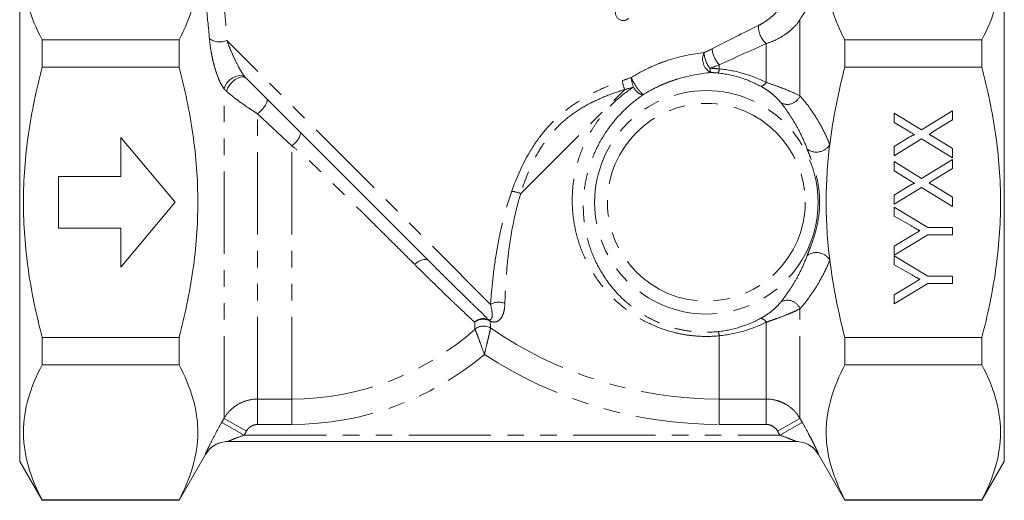
# Model space of a CAD drawing. Units: millimetres. Extents: x 161 to 242, y 88 to 259.
# Drawn here: x 161 to 237, y 176 to 213 of the extents above; entities that cross this region are included whole.
import ezdxf

# ---------------------------------------------------------------- set-up
doc = ezdxf.new("R2010")
doc.units = ezdxf.units.MM
doc.linetypes.add('PHANTOM', pattern=[12.7, 6.35, -1.27, 1.27, -1.27, 1.27, -1.27])

msp = doc.modelspace()

# ---------------------------------------------------------------- linework, layer by layer
at = {"color": 7, "linetype": 'Continuous', "lineweight": 15}
for p, q in [((160.675, 199.011), (160.675, 219.011)), ((236.675, 199.011), (236.675, 219.011)), ((162.407, 211.55), (162.407, 209.439)), ((172.981, 211.55), (162.407, 211.55)), ((172.981, 209.439), (172.981, 211.55)), ((224.368, 211.55), (224.368, 209.439)), ((224.368, 211.55), (234.943, 211.55)), ((234.943, 209.439), (234.943, 211.55)), ((172.981, 209.439), (162.407, 209.439)), ((224.368, 209.439), (234.943, 209.439)), ((192.226, 194.515), (178.154, 208.587)), ((230.291, 204.609), (232.675, 206.071)), ((232.675, 206.071), (232.675, 205.37)), ((228.175, 205.898), (230.291, 204.609)), ((228.175, 205.178), (228.175, 205.898)), ((232.675, 205.37), (231.117, 204.414)), ((229.305, 204.489), (228.175, 205.178)), ((168.479, 204.011), (168.479, 201.011)), ((172.675, 199.011), (168.479, 204.011)), ((228.175, 203.311), (229.343, 204.027)), ((230.275, 203.898), (228.175, 202.61)), ((232.675, 202.437), (230.275, 203.898)), ((231.121, 204.104), (232.675, 203.157)), ((228.175, 202.61), (228.175, 203.311)), ((232.675, 203.157), (232.675, 202.437)), ((230.291, 200.859), (232.675, 202.321)), ((232.675, 202.321), (232.675, 201.62)), ((228.175, 202.148), (230.291, 200.859)), ((228.175, 201.428), (228.175, 202.148)), ((229.305, 200.739), (228.175, 201.428)), ((232.675, 201.62), (231.117, 200.664)), ((168.479, 201.011), (163.675, 201.011)), ((163.675, 201.011), (163.675, 197.011)), ((228.175, 199.561), (229.343, 200.277)), ((230.275, 200.148), (228.175, 198.86)), ((232.675, 198.687), (230.275, 200.148)), ((231.121, 200.354), (232.675, 199.407)), ((228.175, 198.86), (228.175, 199.561)), ((232.675, 199.407), (232.675, 198.687)), ((160.675, 179.011), (160.675, 199.011)), ((168.479, 194.011), (172.675, 199.011)), ((228.175, 198.629), (230.768, 197.071)), ((228.175, 197.935), (228.175, 198.629)), ((236.675, 179.011), (236.675, 199.011)), ((229.499, 197.185), (228.175, 197.935)), ((163.675, 197.011), (168.479, 197.011)), ((168.479, 197.011), (168.479, 194.011)), ((230.768, 197.071), (232.675, 197.071)), ((232.675, 197.071), (232.675, 196.494)), ((230.768, 196.494), (228.175, 194.937)), ((228.175, 195.631), (229.526, 196.443)), ((232.675, 196.494), (230.768, 196.494)), ((228.175, 194.937), (228.175, 195.631)), ((228.175, 194.879), (230.768, 193.321)), ((228.175, 194.185), (228.175, 194.879)), ((229.499, 193.435), (228.175, 194.185)), ((230.768, 193.321), (232.675, 193.321)), ((232.675, 193.321), (232.675, 192.744)), ((230.768, 192.744), (228.175, 191.187)), ((228.175, 191.881), (229.526, 192.693)), ((232.675, 192.744), (230.768, 192.744)), ((228.175, 191.187), (228.175, 191.881)), ((162.407, 188.582), (162.407, 186.471)), ((172.981, 188.582), (162.407, 188.582)), ((172.981, 186.471), (172.981, 188.582)), ((224.368, 188.582), (234.943, 188.582)), ((224.368, 188.582), (224.368, 186.471)), ((234.943, 186.471), (234.943, 188.582)), ((172.981, 186.471), (162.407, 186.471)), ((224.368, 186.471), (234.943, 186.471)), ((220.611, 180.543), (176.739, 180.543)), ((172.981, 176.011), (175.017, 179.536)), ((222.333, 179.536), (224.368, 176.011)), ((160.675, 179.011), (162.407, 176.011)), ((234.943, 176.011), (236.675, 179.011)), ((162.407, 176.043), (162.407, 176.011)), ((172.981, 176.043), (162.407, 176.043)), ((162.407, 176.011), (172.981, 176.011)), ((172.981, 176.011), (172.981, 176.043)), ((224.368, 176.043), (224.368, 176.011)), ((224.368, 176.043), (234.943, 176.043)), ((224.368, 176.011), (234.943, 176.011)), ((234.943, 176.011), (234.943, 176.043))]:
    msp.add_line(p, q, dxfattribs=at)
at = {"color": 8, "linetype": 'PHANTOM', "lineweight": 0}
for p, q in [((220.904, 207.234), (220.904, 213.105)), ((197.019, 191.136), (176.662, 211.493)), ((218.306, 208.261), (218.306, 211.265)), ((214.675, 209.31), (214.675, 209.621)), ((176.445, 182.335), (176.445, 207.776)), ((199.348, 199.684), (207.374, 207.71)), ((179.043, 183.824), (179.043, 205.842)), ((181.675, 203.371), (179.043, 205.842)), ((181.675, 183.824), (181.675, 203.371)), ((220.904, 182.335), (220.904, 190.788)), ((218.306, 183.824), (218.306, 189.761)), ((214.675, 183.824), (214.675, 188.711)), ((179.043, 183.824), (181.675, 183.824)), ((179.043, 183.824), (179.043, 181.864)), ((181.675, 181.864), (181.675, 183.824)), ((214.675, 183.824), (218.306, 183.824)), ((214.675, 181.864), (214.675, 183.824)), ((218.306, 181.864), (218.306, 183.824)), ((176.269, 182.025), (178.001, 181.043)), ((176.445, 182.335), (178.177, 181.354)), ((181.675, 181.864), (179.043, 181.864)), ((218.306, 181.864), (214.675, 181.864)), ((219.172, 181.354), (220.904, 182.335)), ((219.348, 181.043), (221.08, 182.025)), ((178.177, 181.354), (178.001, 181.043)), ((178.001, 181.043), (219.348, 181.043)), ((219.348, 181.043), (219.172, 181.354))]:
    msp.add_line(p, q, dxfattribs=at)
at = {"color": 8, "linetype": 'PHANTOM', "lineweight": 0, "flags": 128}
for points in [[(176.445, 207.776), (176.522, 208.008), (176.673, 208.241), (176.883, 208.455), (177.133, 208.63), (177.4, 208.749), (177.659, 208.802), (177.885, 208.782), (178.058, 208.693)], [(176.648, 207.571), (176.726, 207.813), (176.872, 208.061), (177.072, 208.292), (177.308, 208.484), (177.557, 208.619), (177.795, 208.684), (178.001, 208.673), (178.154, 208.587)], [(179.043, 205.842), (179.217, 205.995), (179.382, 206.163), (179.527, 206.338), (179.646, 206.51), (179.732, 206.669), (179.779, 206.807), (179.785, 206.916), (179.751, 206.99)], [(191.164, 194.214), (191.307, 194.339), (191.459, 194.444), (191.613, 194.526), (191.763, 194.581), (191.905, 194.608), (192.032, 194.606), (192.14, 194.575), (192.226, 194.515)]]:
    msp.add_lwpolyline(points, dxfattribs=at)
at = {"color": 8, "linetype": 'PHANTOM', "lineweight": 0}
for radius in [8.621, 7.631]:
    msp.add_circle((213.675, 199.011), radius, dxfattribs=at)
for centre, radius, start, end in [((219.431, 212.581), 1.732, 177.39381, 229.47215), ((176.121, 212.795), 1.41, 235.52209, 292.56505), ((214.583, 210.072), 1.195, 155.80533, 241.22139), ((215.61, 210.683), 2.121, 183.28588, 218.78562), ((216.348, 211.117), 2.245, 186.51649, 221.79092), ((215.017, 209.348), 1.06, 179.63739, 197.79466), ((213.603, 209.436), 1.079, 335.47185, 353.28604), ((209.917, 208.728), 2.739, 186.77104, 201.81103), ((210.423, 208.834), 2.547, 184.38055, 201.64138), ((217.74, 208.612), 0.666, 282.55597, 328.20994), ((219.925, 207.618), 1.051, 242.68134, 338.55465), ((180.711, 204.807), 1.729, 303.84929, 344.9896), ((222.17, 204.086), 1.2, 233.76809, 329.31448), ((198.33, 197.141), 2.739, 68.18897, 83.22896), ((222.17, 193.935), 1.2, 30.68552, 126.23191), ((197.631, 190.097), 1.206, 65.82306, 120.506), ((219.925, 190.404), 1.051, 21.44535, 117.31866), ((196.478, 189.044), 0.992, 66.71641, 133.84739), ((217.74, 189.41), 0.666, 31.79006, 77.44403), ((196.446, 188.922), 1.063, 59.5539, 128.03014), ((196.477, 188.432), 1.026, 57.51837, 129.77737), ((196.647, 189.622), 0.401, 32.62009, 56.10656), ((214.675, 215.011), 31.187, 235.53961, 270), ((181.675, 205.066), 21.242, 270, 311.75612), ((213.603, 188.585), 1.079, 6.71396, 24.52815), ((181.675, 205.066), 23.202, 270, 309.87247), ((214.675, 215.011), 33.146, 236.84946, 270), ((176.739, 178.544), 1.999, 90.0043, 150.0548), ((220.611, 178.544), 1.999, 29.9452, 89.9957)]:
    msp.add_arc(centre, radius, start, end, dxfattribs=at)
at = {"color": 7, "linetype": 'Continuous', "lineweight": 15}
for centre, start, end in [((176.753, 178.543), 90.0004, 150.26463), ((220.597, 178.543), 29.7023, 89.9996)]:
    msp.add_arc(centre, 2, start, end, dxfattribs=at)
for points, knots in [([(162.407, 221.978), (161.959, 221.124), (161.597, 220.265), (161.099, 218.534), (160.965, 217.661), (160.963, 216.342), (160.995, 215.899), (161.124, 215.017), (161.22, 214.578), (161.594, 213.269), (161.958, 212.406), (162.407, 211.55)], [0, 0, 0, 0, 0.25, 0.25, 0.5, 0.5, 0.625, 0.625, 0.75, 0.75, 1, 1, 1, 1]), ([(172.981, 211.55), (173.429, 212.405), (173.791, 213.264), (174.289, 214.995), (174.423, 215.867), (174.426, 217.186), (174.393, 217.629), (174.265, 218.512), (174.168, 218.95), (173.794, 220.259), (173.43, 221.122), (172.981, 221.978)], [0, 0, 0, 0, 0.25, 0.25, 0.5, 0.5, 0.625, 0.625, 0.75, 0.75, 1, 1, 1, 1]), ([(234.943, 211.55), (235.39, 212.405), (235.752, 213.264), (236.25, 214.995), (236.384, 215.867), (236.387, 217.186), (236.355, 217.629), (236.226, 218.512), (236.13, 218.95), (235.755, 220.259), (235.391, 221.122), (234.943, 221.978)], [0, 0, 0, 0, 0.25, 0.25, 0.5, 0.5, 0.625, 0.625, 0.75, 0.75, 1, 1, 1, 1]), ([(222.944, 216.186), (222.969, 215.794), (223.021, 215.401), (223.172, 214.621), (223.273, 214.233), (223.639, 213.075), (223.97, 212.31), (224.368, 211.55)], [0, 0, 0, 0, 0.25, 0.25, 0.5, 0.5, 1, 1, 1, 1]), ([(207.676, 213.213), (207.559, 213.095), (207.395, 213.033), (207.084, 213.039), (206.937, 213.103), (206.723, 213.314), (206.656, 213.459), (206.646, 213.776), (206.707, 213.94), (206.825, 214.059)], [0, 0, 0, 0, 0.25, 0.25, 0.5, 0.5, 0.75, 0.75, 1, 1, 1, 1]), ([(162.407, 188.582), (162.184, 189.434), (161.981, 190.292), (161.622, 192.027), (161.469, 192.897), (161.095, 195.509), (160.963, 197.256), (160.963, 199.886), (160.996, 200.765), (161.125, 202.525), (161.223, 203.409), (161.6, 206.032), (161.964, 207.747), (162.407, 209.439)], [0, 0, 0, 0, 0.125, 0.125, 0.25, 0.25, 0.5, 0.5, 0.625, 0.625, 0.75, 0.75, 1, 1, 1, 1]), ([(172.981, 188.582), (173.204, 189.433), (173.407, 190.29), (173.765, 192.022), (173.919, 192.895), (174.293, 195.51), (174.425, 197.257), (174.425, 199.886), (174.392, 200.764), (174.263, 202.521), (174.166, 203.404), (173.788, 206.03), (173.424, 207.746), (172.981, 209.439)], [0, 0, 0, 0, 0.125, 0.125, 0.25, 0.25, 0.5, 0.5, 0.625, 0.625, 0.75, 0.75, 1, 1, 1, 1]), ([(234.943, 188.582), (235.165, 189.434), (235.369, 190.292), (235.727, 192.027), (235.88, 192.897), (236.254, 195.509), (236.386, 197.256), (236.386, 199.886), (236.353, 200.765), (236.224, 202.525), (236.127, 203.409), (235.749, 206.032), (235.386, 207.747), (234.943, 209.439)], [0, 0, 0, 0, 0.125, 0.125, 0.25, 0.25, 0.5, 0.5, 0.625, 0.625, 0.75, 0.75, 1, 1, 1, 1]), ([(208.83, 207.335), (208.815, 207.333), (208.787, 207.329), (208.738, 207.331), (208.686, 207.339), (208.633, 207.354), (208.579, 207.375), (208.526, 207.4), (208.474, 207.43), (208.424, 207.463), (208.377, 207.498), (208.334, 207.536), (208.294, 207.574), (208.257, 207.614), (208.224, 207.653), (208.193, 207.691), (208.166, 207.729), (208.141, 207.765), (208.118, 207.8), (208.097, 207.833), (208.076, 207.864), (208.062, 207.885), (208.055, 207.895)], [0, 0, 0, 0, 0.075232, 0.148027, 0.218324, 0.286054, 0.351144, 0.413521, 0.473119, 0.529881, 0.583762, 0.634737, 0.6828, 0.72797, 0.770295, 0.809856, 0.846777, 0.881226, 0.913435, 0.9437, 0.972401, 1, 1, 1, 1]), ([(229.762, 204.211), (229.73, 204.23), (229.661, 204.271), (229.553, 204.339), (229.433, 204.411), (229.349, 204.462), (229.305, 204.489)], [0, 0, 0, 0, 0.212299, 0.449744, 0.712018, 1, 1, 1, 1]), ([(229.343, 204.027), (229.371, 204.044), (229.425, 204.076), (229.501, 204.12), (229.567, 204.156), (229.624, 204.182), (229.672, 204.202), (229.71, 204.213), (229.74, 204.219), (229.756, 204.213), (229.762, 204.211)], [0, 0, 0, 0, 0.21445, 0.401721, 0.561926, 0.698745, 0.809095, 0.893647, 0.95586, 1, 1, 1, 1]), ([(231.117, 204.414), (231.073, 204.388), (230.989, 204.337), (230.905, 204.284), (230.865, 204.259)], [0, 0, 0, 0, 0.5216843, 1, 1, 1, 1]), ([(230.865, 204.259), (230.891, 204.244), (230.939, 204.214), (231.008, 204.173), (231.067, 204.137), (231.104, 204.115), (231.121, 204.104)], [0, 0, 0, 0, 0.300886, 0.569138, 0.802176, 1, 1, 1, 1]), ([(223.202, 194.548), (223.02, 196.029), (222.925, 197.513), (222.924, 200.488), (223.018, 201.979), (223.202, 203.474)], [0, 0, 0, 0, 0.5, 0.5, 1, 1, 1, 1]), ([(229.762, 200.461), (229.73, 200.48), (229.661, 200.521), (229.553, 200.589), (229.433, 200.661), (229.349, 200.712), (229.305, 200.739)], [0, 0, 0, 0, 0.212299, 0.449744, 0.712018, 1, 1, 1, 1]), ([(231.117, 200.664), (231.073, 200.638), (230.989, 200.587), (230.905, 200.534), (230.865, 200.509)], [0, 0, 0, 0, 0.5216843, 1, 1, 1, 1]), ([(229.343, 200.277), (229.371, 200.294), (229.425, 200.326), (229.501, 200.37), (229.567, 200.406), (229.624, 200.432), (229.672, 200.452), (229.71, 200.463), (229.74, 200.469), (229.756, 200.463), (229.762, 200.461)], [0, 0, 0, 0, 0.21445, 0.401721, 0.561926, 0.698745, 0.809095, 0.893647, 0.95586, 1, 1, 1, 1]), ([(230.865, 200.509), (230.891, 200.494), (230.939, 200.464), (231.008, 200.423), (231.067, 200.387), (231.104, 200.365), (231.121, 200.354)], [0, 0, 0, 0, 0.300886, 0.569138, 0.802176, 1, 1, 1, 1]), ([(230.149, 196.817), (230.13, 196.828), (230.091, 196.85), (230.028, 196.886), (229.958, 196.926), (229.881, 196.97), (229.795, 197.018), (229.703, 197.07), (229.603, 197.126), (229.535, 197.165), (229.499, 197.185)], [0, 0, 0, 0, 0.085941, 0.182213, 0.290313, 0.40979, 0.540049, 0.682736, 0.835154, 1, 1, 1, 1]), ([(229.526, 196.443), (229.585, 196.479), (229.7, 196.547), (229.863, 196.645), (230.011, 196.735), (230.105, 196.791), (230.149, 196.817)], [0, 0, 0, 0, 0.286596, 0.549787, 0.787447, 1, 1, 1, 1]), ([(224.368, 188.582), (224.112, 189.56), (223.882, 190.546), (223.488, 192.543), (223.325, 193.546), (223.202, 194.548)], [0, 0, 0, 0, 0.5, 0.5, 1, 1, 1, 1]), ([(230.149, 193.067), (230.13, 193.078), (230.091, 193.1), (230.028, 193.136), (229.958, 193.176), (229.881, 193.22), (229.795, 193.268), (229.703, 193.32), (229.603, 193.376), (229.535, 193.415), (229.499, 193.435)], [0, 0, 0, 0, 0.085941, 0.182213, 0.290313, 0.40979, 0.540049, 0.682736, 0.835154, 1, 1, 1, 1]), ([(229.526, 192.693), (229.585, 192.729), (229.7, 192.797), (229.863, 192.895), (230.011, 192.985), (230.105, 193.041), (230.149, 193.067)], [0, 0, 0, 0, 0.286596, 0.549787, 0.787447, 1, 1, 1, 1]), ([(162.407, 186.471), (161.959, 185.617), (161.597, 184.758), (161.099, 183.026), (160.965, 182.154), (160.963, 180.835), (160.995, 180.392), (161.124, 179.51), (161.22, 179.071), (161.594, 177.762), (161.958, 176.899), (162.407, 176.043)], [0, 0, 0, 0, 0.25, 0.25, 0.5, 0.5, 0.625, 0.625, 0.75, 0.75, 1, 1, 1, 1]), ([(172.981, 176.043), (173.429, 176.898), (173.791, 177.757), (174.289, 179.488), (174.423, 180.36), (174.426, 181.679), (174.393, 182.122), (174.265, 183.005), (174.168, 183.443), (173.794, 184.752), (173.43, 185.615), (172.981, 186.471)], [0, 0, 0, 0, 0.25, 0.25, 0.5, 0.5, 0.625, 0.625, 0.75, 0.75, 1, 1, 1, 1]), ([(224.368, 186.471), (223.921, 185.617), (223.558, 184.758), (223.061, 183.026), (222.926, 182.154), (222.924, 180.835), (222.956, 180.392), (223.085, 179.51), (223.181, 179.071), (223.556, 177.762), (223.92, 176.899), (224.368, 176.043)], [0, 0, 0, 0, 0.25, 0.25, 0.5, 0.5, 0.625, 0.625, 0.75, 0.75, 1, 1, 1, 1]), ([(234.943, 176.043), (235.39, 176.898), (235.752, 177.757), (236.25, 179.488), (236.384, 180.36), (236.387, 181.679), (236.355, 182.122), (236.226, 183.005), (236.13, 183.443), (235.755, 184.752), (235.391, 185.615), (234.943, 186.471)], [0, 0, 0, 0, 0.25, 0.25, 0.5, 0.5, 0.625, 0.625, 0.75, 0.75, 1, 1, 1, 1])]:
    msp.add_open_spline(points, degree=3, knots=knots, dxfattribs=at)
at = {"color": 8, "linetype": 'PHANTOM', "lineweight": 0}
for points, knots in [([(175.323, 211.633), (175.243, 212.534), (175.156, 213.38), (175.025, 214.561), (174.981, 214.94), (174.894, 215.667), (174.851, 216.013), (174.727, 216.986), (174.65, 217.552), (174.551, 218.266), (174.521, 218.482), (174.467, 218.857), (174.444, 219.018), (174.425, 219.152)], [0, 0, 0, 0, 0.25, 0.25, 0.375, 0.375, 0.5, 0.5, 0.75, 0.75, 0.875, 0.875, 1, 1, 1, 1]), ([(175.983, 218.95), (175.999, 218.817), (176.018, 218.657), (176.06, 218.283), (176.084, 218.068), (176.163, 217.357), (176.223, 216.794), (176.318, 215.827), (176.351, 215.483), (176.417, 214.763), (176.45, 214.388), (176.546, 213.218), (176.608, 212.382), (176.662, 211.493)], [0, 0, 0, 0, 0.125, 0.125, 0.25, 0.25, 0.5, 0.5, 0.625, 0.625, 0.75, 0.75, 1, 1, 1, 1]), ([(217.701, 212.66), (217.859, 212.739), (218.016, 212.828), (218.328, 213.03), (218.485, 213.145), (218.787, 213.394), (218.933, 213.53), (219.204, 213.821), (219.324, 213.973), (219.426, 214.131)], [0, 0, 0, 0, 0.25, 0.25, 0.5, 0.5, 0.75, 0.75, 1, 1, 1, 1]), ([(220.904, 213.105), (220.764, 212.89), (220.596, 212.687), (220.306, 212.398), (220.202, 212.305), (219.989, 212.128), (219.878, 212.045), (219.536, 211.808), (219.293, 211.668), (218.805, 211.435), (218.558, 211.34), (218.306, 211.265)], [0, 0, 0, 0, 0.25, 0.25, 0.375, 0.375, 0.5, 0.5, 0.75, 0.75, 1, 1, 1, 1]), ([(176.445, 207.776), (176.356, 207.893), (176.274, 208.029), (176.119, 208.328), (176.048, 208.491), (175.917, 208.822), (175.858, 208.995), (175.749, 209.339), (175.701, 209.512), (175.613, 209.855), (175.573, 210.028), (175.502, 210.367), (175.471, 210.533), (175.39, 211.021), (175.35, 211.335), (175.323, 211.633)], [0, 0, 0, 0, 0.125, 0.125, 0.25, 0.25, 0.375, 0.375, 0.5, 0.5, 0.625, 0.625, 0.75, 0.75, 1, 1, 1, 1]), ([(176.662, 211.493), (176.742, 211.285), (176.829, 211.07), (177.017, 210.622), (177.12, 210.388), (177.343, 209.908), (177.465, 209.661), (177.668, 209.288), (177.739, 209.164), (177.891, 208.918), (177.97, 208.799), (178.058, 208.693)], [0, 0, 0, 0, 0.25, 0.25, 0.5, 0.5, 0.75, 0.75, 0.875, 0.875, 1, 1, 1, 1]), ([(207.883, 208.639), (208.344, 208.932), (208.813, 209.187), (209.527, 209.52), (209.766, 209.623), (210.247, 209.812), (210.489, 209.899), (211.694, 210.292), (212.621, 210.47), (213.493, 210.562)], [0, 0, 0, 0, 0.25, 0.25, 0.375, 0.375, 0.5, 0.5, 1, 1, 1, 1]), ([(214.008, 209.024), (213.225, 208.954), (212.383, 208.811), (211.27, 208.472), (211.045, 208.396), (210.597, 208.229), (210.374, 208.137), (209.706, 207.838), (209.265, 207.606), (208.83, 207.335)], [0, 0, 0, 0, 0.5, 0.5, 0.625, 0.625, 0.75, 0.75, 1, 1, 1, 1]), ([(214.675, 209.31), (215.326, 209.246), (215.952, 209.123), (217.162, 208.77), (217.75, 208.539), (218.306, 208.261)], [0, 0, 0, 0, 0.5, 0.5, 1, 1, 1, 1]), ([(198.653, 199.861), (198.993, 200.82), (199.398, 201.769), (200.049, 202.915), (200.188, 203.143), (200.477, 203.587), (200.628, 203.804), (201.102, 204.438), (201.447, 204.839), (202.198, 205.591), (202.608, 205.946), (203.459, 206.585), (203.903, 206.872), (204.817, 207.393), (205.289, 207.627), (206.238, 208.048), (206.717, 208.235), (207.197, 208.405)], [0, 0, 0, 0, 0.25, 0.25, 0.3125, 0.3125, 0.375, 0.375, 0.5, 0.5, 0.625, 0.625, 0.75, 0.75, 0.875, 0.875, 1, 1, 1, 1]), ([(208.83, 207.335), (208.822, 207.337), (208.806, 207.34), (208.777, 207.354), (208.747, 207.373), (208.715, 207.397), (208.683, 207.424), (208.652, 207.454), (208.622, 207.485), (208.592, 207.517), (208.565, 207.548), (208.54, 207.579), (208.516, 207.608), (208.463, 207.675), (208.377, 207.775), (208.276, 207.909), (208.212, 208.027), (208.164, 208.112), (208.12, 208.18), (208.076, 208.24), (208.028, 208.318), (207.978, 208.414), (207.93, 208.527), (207.899, 208.6), (207.883, 208.639)], [0, 0, 0, 0, 0.046728, 0.091041, 0.132927, 0.172379, 0.209388, 0.243951, 0.276064, 0.305727, 0.332944, 0.357719, 0.380061, 0.399984, 0.50593, 0.588549, 0.648677, 0.699846, 0.728785, 0.763849, 0.808083, 0.862364, 0.926518, 1, 1, 1, 1]), ([(217.884, 207.962), (217.387, 208.229), (216.857, 208.455), (215.758, 208.802), (215.186, 208.925), (214.585, 208.988)], [0, 0, 0, 0, 0.5, 0.5, 1, 1, 1, 1]), ([(218.306, 208.261), (218.604, 208.162), (218.879, 208.066), (219.397, 207.878), (219.639, 207.785), (220.292, 207.522), (220.649, 207.36), (220.904, 207.234)], [0, 0, 0, 0, 0.25, 0.25, 0.5, 0.5, 1, 1, 1, 1]), ([(179.043, 205.842), (178.831, 205.975), (178.618, 206.112), (178.192, 206.396), (177.977, 206.544), (177.562, 206.84), (177.36, 206.991), (176.978, 207.29), (176.803, 207.434), (176.648, 207.571)], [0, 0, 0, 0, 0.25, 0.25, 0.5, 0.5, 0.75, 0.75, 1, 1, 1, 1]), ([(207.374, 207.71), (206.913, 207.571), (206.453, 207.414), (205.54, 207.054), (205.084, 206.849), (204.203, 206.385), (203.776, 206.125), (202.958, 205.536), (202.564, 205.204), (201.85, 204.489), (201.525, 204.104), (200.934, 203.284), (200.669, 202.848), (199.971, 201.52), (199.627, 200.606), (199.348, 199.684)], [0, 0, 0, 0, 0.125, 0.125, 0.25, 0.25, 0.375, 0.375, 0.5, 0.5, 0.625, 0.625, 0.75, 0.75, 1, 1, 1, 1]), ([(214.675, 188.711), (214.083, 188.652), (213.493, 188.645), (212.611, 188.711), (212.317, 188.746), (211.732, 188.842), (211.439, 188.903), (210.583, 189.122), (210.032, 189.315), (209.235, 189.672), (208.972, 189.804), (208.465, 190.086), (208.219, 190.236), (207.504, 190.715), (207.059, 191.071), (206.226, 191.855), (205.846, 192.277), (205.161, 193.172), (204.854, 193.646), (204.315, 194.649), (204.088, 195.169), (203.719, 196.238), (203.577, 196.788), (203.429, 197.641), (203.391, 197.929), (203.34, 198.505), (203.326, 198.793), (203.319, 199.659), (203.361, 200.238), (203.499, 201.109), (203.559, 201.401), (203.7, 201.976), (203.783, 202.259), (204.066, 203.095), (204.3, 203.634), (204.722, 204.416), (204.876, 204.672), (205.199, 205.164), (205.369, 205.4), (205.906, 206.082), (206.299, 206.502), (207.146, 207.266), (207.591, 207.601), (208.055, 207.895)], [0, 0, 0, 0, 0.0625, 0.0625, 0.09375, 0.09375, 0.125, 0.125, 0.1875, 0.1875, 0.21875, 0.21875, 0.25, 0.25, 0.3125, 0.3125, 0.375, 0.375, 0.4375, 0.4375, 0.5, 0.5, 0.5625, 0.5625, 0.59375, 0.59375, 0.625, 0.625, 0.6875, 0.6875, 0.71875, 0.71875, 0.75, 0.75, 0.8125, 0.8125, 0.84375, 0.84375, 0.875, 0.875, 0.9375, 0.9375, 1, 1, 1, 1]), ([(219.443, 206.684), (219.37, 206.777), (219.283, 206.876), (219.086, 207.082), (218.975, 207.187), (218.724, 207.404), (218.582, 207.516), (218.265, 207.74), (218.091, 207.851), (217.884, 207.962)], [0, 0, 0, 0, 0.25, 0.25, 0.5, 0.5, 0.75, 0.75, 1, 1, 1, 1]), ([(208.83, 207.335), (208.404, 207.048), (207.992, 206.726), (207.2, 206.004), (206.827, 205.608), (206.311, 204.969), (206.146, 204.748), (205.831, 204.288), (205.681, 204.048), (205.261, 203.314), (205.023, 202.808), (204.729, 202.022), (204.642, 201.756), (204.488, 201.216), (204.422, 200.939), (204.261, 200.115), (204.2, 199.568), (204.175, 198.748), (204.177, 198.475), (204.205, 197.93), (204.23, 197.656), (204.338, 196.844), (204.453, 196.32), (204.762, 195.3), (204.956, 194.805), (205.428, 193.843), (205.701, 193.387), (206.315, 192.525), (206.657, 192.119), (207.418, 191.356), (207.828, 191.01), (208.489, 190.541), (208.717, 190.393), (209.19, 190.116), (209.435, 189.987), (210.182, 189.633), (210.701, 189.442), (211.511, 189.224), (211.788, 189.163), (212.345, 189.067), (212.623, 189.033), (213.461, 188.967), (214.022, 188.974), (214.585, 189.033)], [0, 0, 0, 0, 0.0625, 0.0625, 0.125, 0.125, 0.15625, 0.15625, 0.1875, 0.1875, 0.25, 0.25, 0.28125, 0.28125, 0.3125, 0.3125, 0.375, 0.375, 0.40625, 0.40625, 0.4375, 0.4375, 0.5, 0.5, 0.5625, 0.5625, 0.625, 0.625, 0.6875, 0.6875, 0.75, 0.75, 0.78125, 0.78125, 0.8125, 0.8125, 0.875, 0.875, 0.90625, 0.90625, 0.9375, 0.9375, 1, 1, 1, 1]), ([(220.904, 207.234), (221.3, 206.774), (221.701, 206.255), (222.286, 205.339), (222.478, 205.01), (222.852, 204.29), (223.034, 203.898), (223.202, 203.474)], [0, 0, 0, 0, 0.5, 0.5, 0.75, 0.75, 1, 1, 1, 1]), ([(221.46, 203.118), (221.311, 203.521), (221.15, 203.89), (220.821, 204.571), (220.651, 204.881), (220.138, 205.748), (219.788, 206.243), (219.443, 206.684)], [0, 0, 0, 0, 0.25, 0.25, 0.5, 0.5, 1, 1, 1, 1]), ([(191.164, 194.214), (190.823, 194.554), (190.466, 194.909), (189.737, 195.635), (189.365, 196.005), (188.608, 196.757), (188.223, 197.14), (187.438, 197.919), (187.037, 198.316), (185.819, 199.521), (185.009, 200.319), (183.786, 201.5), (183.377, 201.89), (182.752, 202.463), (182.542, 202.651), (182.115, 203.018), (181.898, 203.196), (181.675, 203.371)], [0, 0, 0, 0, 0.125, 0.125, 0.25, 0.25, 0.375, 0.375, 0.5, 0.5, 0.75, 0.75, 0.875, 0.875, 0.9375, 0.9375, 1, 1, 1, 1]), ([(221.46, 194.904), (221.507, 195.03), (221.567, 195.18), (221.688, 195.489), (221.751, 195.653), (221.935, 196.161), (222.046, 196.512), (222.228, 197.214), (222.299, 197.567), (222.397, 198.28), (222.423, 198.64), (222.423, 199.371), (222.397, 199.734), (222.3, 200.45), (222.229, 200.803), (222.093, 201.33), (222.043, 201.505), (221.934, 201.854), (221.875, 202.027), (221.753, 202.363), (221.69, 202.528), (221.566, 202.844), (221.507, 202.99), (221.46, 203.118)], [0, 0, 0, 0, 0.0625, 0.0625, 0.125, 0.125, 0.25, 0.25, 0.375, 0.375, 0.5, 0.5, 0.625, 0.625, 0.75, 0.75, 0.8125, 0.8125, 0.875, 0.875, 0.9375, 0.9375, 1, 1, 1, 1]), ([(197.019, 191.136), (197.059, 191.704), (197.111, 192.325), (197.257, 193.655), (197.35, 194.365), (197.534, 195.489), (197.604, 195.874), (197.759, 196.65), (197.845, 197.042), (198.132, 198.233), (198.363, 199.042), (198.653, 199.861)], [0, 0, 0, 0, 0.25, 0.25, 0.5, 0.5, 0.625, 0.625, 0.75, 0.75, 1, 1, 1, 1]), ([(199.348, 199.684), (199.098, 198.879), (198.907, 198.086), (198.678, 196.923), (198.612, 196.54), (198.494, 195.784), (198.443, 195.41), (198.312, 194.318), (198.252, 193.63), (198.166, 192.344), (198.141, 191.745), (198.125, 191.197)], [0, 0, 0, 0, 0.25, 0.25, 0.375, 0.375, 0.5, 0.5, 0.75, 0.75, 1, 1, 1, 1]), ([(219.443, 191.338), (219.788, 191.779), (220.139, 192.274), (220.656, 193.148), (220.825, 193.461), (221.153, 194.137), (221.311, 194.501), (221.46, 194.904)], [0, 0, 0, 0, 0.5, 0.5, 0.75, 0.75, 1, 1, 1, 1]), ([(195.791, 189.759), (195.589, 189.946), (195.336, 190.182), (194.883, 190.608), (194.72, 190.762), (194.369, 191.095), (194.18, 191.274), (193.586, 191.841), (193.152, 192.259), (192.447, 192.947), (192.203, 193.186), (191.696, 193.685), (191.433, 193.946), (191.164, 194.214)], [0, 0, 0, 0, 0.25, 0.25, 0.375, 0.375, 0.5, 0.5, 0.75, 0.75, 0.875, 0.875, 1, 1, 1, 1]), ([(192.226, 194.515), (192.5, 194.24), (192.768, 193.974), (193.282, 193.463), (193.529, 193.218), (194.242, 192.514), (194.678, 192.085), (195.272, 191.505), (195.46, 191.321), (195.81, 190.98), (195.972, 190.823), (196.422, 190.387), (196.672, 190.146), (196.87, 189.955)], [0, 0, 0, 0, 0.125, 0.125, 0.25, 0.25, 0.5, 0.5, 0.625, 0.625, 0.75, 0.75, 1, 1, 1, 1]), ([(223.202, 194.548), (223.034, 194.124), (222.856, 193.739), (222.484, 193.023), (222.291, 192.692), (221.702, 191.767), (221.3, 191.247), (220.904, 190.788)], [0, 0, 0, 0, 0.25, 0.25, 0.5, 0.5, 1, 1, 1, 1]), ([(196.87, 189.955), (196.919, 189.938), (196.947, 189.939), (196.996, 189.946), (197.015, 189.954), (197.063, 189.986), (197.084, 190.017), (197.133, 190.125), (197.145, 190.218), (197.149, 190.542), (197.106, 190.814), (197.019, 191.136)], [0, 0, 0, 0, 0.0625, 0.0625, 0.125, 0.125, 0.25, 0.25, 0.5, 0.5, 1, 1, 1, 1]), ([(198.125, 191.197), (198.119, 190.975), (198.094, 190.775), (198.01, 190.418), (197.95, 190.261), (197.789, 189.998), (197.69, 189.894), (197.49, 189.797), (197.414, 189.775), (197.278, 189.77), (197.227, 189.772), (197.116, 189.792), (197.055, 189.809), (196.984, 189.838)], [0, 0, 0, 0, 0.25, 0.25, 0.5, 0.5, 0.75, 0.75, 0.875, 0.875, 0.9375, 0.9375, 1, 1, 1, 1]), ([(217.884, 190.06), (217.987, 190.115), (218.084, 190.172), (218.263, 190.284), (218.347, 190.34), (218.585, 190.507), (218.726, 190.62), (218.977, 190.837), (219.088, 190.942), (219.284, 191.146), (219.37, 191.245), (219.443, 191.338)], [0, 0, 0, 0, 0.125, 0.125, 0.25, 0.25, 0.5, 0.5, 0.75, 0.75, 1, 1, 1, 1]), ([(220.904, 190.788), (220.776, 190.725), (220.625, 190.653), (220.277, 190.498), (220.079, 190.414), (219.641, 190.238), (219.4, 190.145), (219.013, 190.004), (218.879, 189.957), (218.6, 189.86), (218.455, 189.81), (218.306, 189.761)], [0, 0, 0, 0, 0.25, 0.25, 0.5, 0.5, 0.75, 0.75, 0.875, 0.875, 1, 1, 1, 1]), ([(214.585, 189.033), (215.184, 189.097), (215.769, 189.222), (216.868, 189.571), (217.388, 189.793), (217.884, 190.06)], [0, 0, 0, 0, 0.5, 0.5, 1, 1, 1, 1]), ([(197.028, 189.297), (197.022, 189.272), (197.014, 189.237), (196.992, 189.147), (196.978, 189.091), (196.948, 188.965), (196.931, 188.893), (196.893, 188.734), (196.872, 188.647), (196.807, 188.371), (196.758, 188.165), (196.655, 187.725), (196.601, 187.49), (196.549, 187.259)], [0, 0, 0, 0, 0.125, 0.125, 0.25, 0.25, 0.375, 0.375, 0.5, 0.5, 0.75, 0.75, 1, 1, 1, 1]), ([(218.306, 189.761), (217.751, 189.483), (217.173, 189.255), (215.962, 188.901), (215.325, 188.775), (214.675, 188.711)], [0, 0, 0, 0, 0.5, 0.5, 1, 1, 1, 1]), ([(195.821, 189.22), (195.83, 189.196), (195.843, 189.162), (195.877, 189.076), (195.897, 189.023), (195.944, 188.901), (195.97, 188.833), (196.028, 188.68), (196.06, 188.596), (196.159, 188.332), (196.233, 188.133), (196.388, 187.708), (196.47, 187.482), (196.549, 187.259)], [0, 0, 0, 0, 0.125, 0.125, 0.25, 0.25, 0.375, 0.375, 0.5, 0.5, 0.75, 0.75, 1, 1, 1, 1]), ([(176.445, 182.335), (176.578, 182.563), (176.737, 182.768), (177.014, 183.043), (177.114, 183.13), (177.322, 183.289), (177.431, 183.361), (177.77, 183.555), (178.017, 183.656), (178.521, 183.79), (178.779, 183.824), (179.043, 183.824)], [0, 0, 0, 0, 0.25, 0.25, 0.375, 0.375, 0.5, 0.5, 0.75, 0.75, 1, 1, 1, 1]), ([(218.306, 183.824), (218.57, 183.824), (218.829, 183.79), (219.208, 183.689), (219.334, 183.647), (219.576, 183.547), (219.693, 183.49), (220.031, 183.296), (220.243, 183.135), (220.612, 182.769), (220.772, 182.562), (220.904, 182.335)], [0, 0, 0, 0, 0.25, 0.25, 0.375, 0.375, 0.5, 0.5, 0.75, 0.75, 1, 1, 1, 1]), ([(175.007, 179.542), (175.002, 179.542), (175.007, 179.561), (175.035, 179.635), (175.059, 179.69), (175.156, 179.906), (175.253, 180.107), (175.494, 180.59), (175.632, 180.859), (175.939, 181.435), (176.1, 181.728), (176.269, 182.025)], [0, 0, 0, 0, 0.125, 0.125, 0.25, 0.25, 0.5, 0.5, 0.75, 0.75, 1, 1, 1, 1]), ([(179.043, 181.864), (178.955, 181.864), (178.868, 181.853), (178.7, 181.806), (178.617, 181.771), (178.467, 181.682), (178.396, 181.627), (178.274, 181.501), (178.221, 181.432), (178.177, 181.354)], [0, 0, 0, 0, 0.25, 0.25, 0.5, 0.5, 0.75, 0.75, 1, 1, 1, 1]), ([(219.172, 181.354), (219.085, 181.508), (218.958, 181.638), (218.732, 181.771), (218.65, 181.806), (218.481, 181.853), (218.394, 181.864), (218.306, 181.864)], [0, 0, 0, 0, 0.5, 0.5, 0.75, 0.75, 1, 1, 1, 1]), ([(221.08, 182.025), (221.249, 181.728), (221.41, 181.434), (221.64, 181.003), (221.713, 180.864), (221.851, 180.596), (221.917, 180.466), (222.037, 180.227), (222.091, 180.117), (222.187, 179.918), (222.227, 179.831), (222.291, 179.69), (222.315, 179.634), (222.343, 179.56), (222.348, 179.542), (222.343, 179.542)], [0, 0, 0, 0, 0.25, 0.25, 0.375, 0.375, 0.5, 0.5, 0.625, 0.625, 0.75, 0.75, 0.875, 0.875, 1, 1, 1, 1]), ([(178.001, 181.043), (177.757, 180.957), (177.513, 180.867), (177.161, 180.729), (177.045, 180.682), (176.888, 180.616), (176.837, 180.595), (176.777, 180.567), (176.76, 180.559), (176.738, 180.547), (176.734, 180.543), (176.739, 180.543)], [0, 0, 0, 0, 0.5, 0.5, 0.75, 0.75, 0.875, 0.875, 0.9375, 0.9375, 1, 1, 1, 1]), ([(220.611, 180.543), (220.62, 180.543), (220.593, 180.558), (220.513, 180.594), (220.462, 180.616), (220.303, 180.683), (220.188, 180.729), (219.837, 180.866), (219.593, 180.957), (219.348, 181.043)], [0, 0, 0, 0, 0.125, 0.125, 0.25, 0.25, 0.5, 0.5, 1, 1, 1, 1])]:
    msp.add_open_spline(points, degree=3, knots=knots, dxfattribs=at)
for points in [[(222.501, 215.677), (221.969, 214.812), (221.437, 213.954), (220.904, 213.105)], [(214.118, 210.862), (215.337, 211.483), (216.535, 212.083), (217.701, 212.66)], [(213.493, 210.562), (213.702, 210.656), (213.91, 210.756), (214.118, 210.862)], [(218.306, 211.265), (217.125, 210.738), (215.91, 210.189), (214.675, 209.621)], [(214.675, 209.621), (214.436, 209.525), (214.196, 209.437), (213.957, 209.355)], [(213.957, 209.355), (214.197, 209.346), (214.436, 209.331), (214.675, 209.31)], [(214.585, 208.988), (214.393, 209.009), (214.201, 209.021), (214.008, 209.024)], [(178.058, 208.693), (178.087, 208.656), (178.12, 208.621), (178.154, 208.587)], [(207.197, 208.405), (207.426, 208.486), (207.655, 208.564), (207.883, 208.639)], [(176.648, 207.571), (176.574, 207.637), (176.507, 207.705), (176.445, 207.776)], [(208.055, 207.895), (207.829, 207.836), (207.601, 207.775), (207.374, 207.71)], [(195.821, 189.22), (195.813, 189.362), (195.803, 189.542), (195.791, 189.759)], [(196.984, 189.838), (197.002, 189.62), (197.017, 189.44), (197.028, 189.297)], [(176.269, 182.025), (176.328, 182.128), (176.387, 182.232), (176.445, 182.335)], [(220.904, 182.335), (220.963, 182.232), (221.022, 182.128), (221.08, 182.025)]]:
    msp.add_open_spline(points, degree=3, dxfattribs=at)
at = {"color": 7, "linetype": 'Continuous', "lineweight": 15}
msp.add_open_spline([(223.202, 203.474), (223.451, 205.504), (223.857, 207.488), (224.368, 209.439)], degree=3, dxfattribs=at)

doc.saveas('drawing.dxf')
